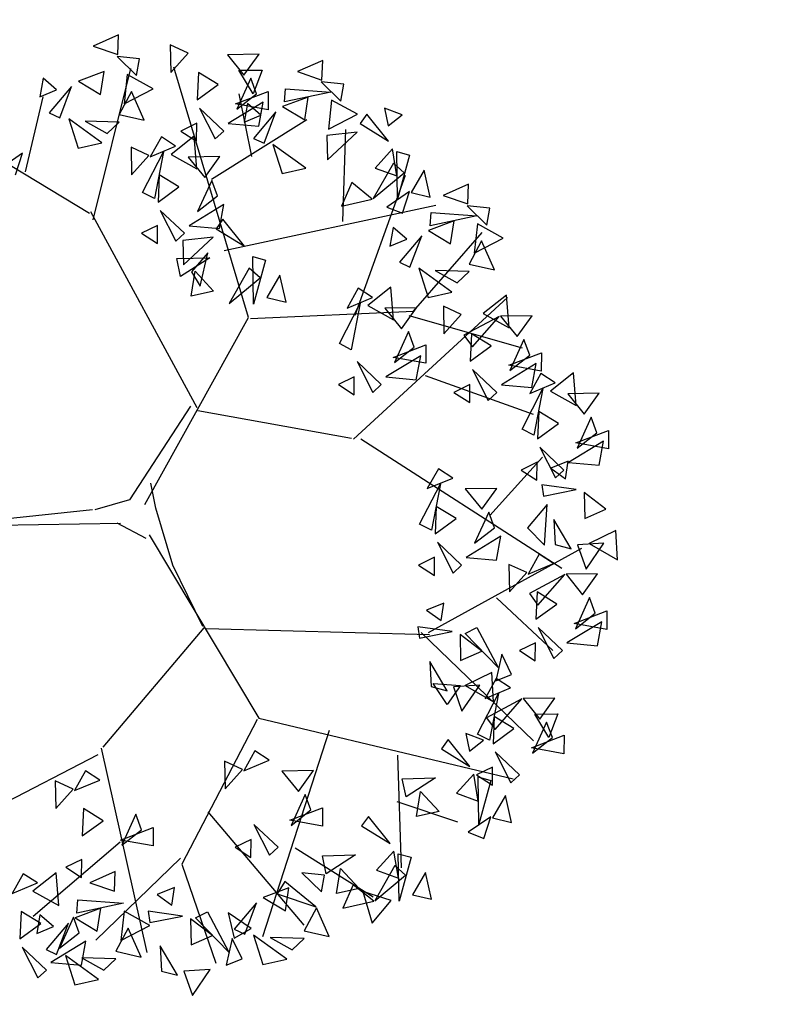
# Model space of a CAD drawing. Units: millimetres. Extents: x 175485 to 176230, y 1668301 to 1669142.
# Drawn here: x 175836 to 175839, y 1668515 to 1668519 of the extents above; entities that cross this region are included whole.
import ezdxf

# ---------------------------------------------------------------- set-up
doc = ezdxf.new("R2010")
doc.units = ezdxf.units.MM
doc.header["$LTSCALE"] = 3
doc.header["$MEASUREMENT"] = 0
for name, color, linetype in [('-ARVORE', 96, 'CONTINUOUS'), ('alinhamento spm', 6, 'CONTINUOUS'), ('proposta eptc', 5, 'CONTINUOUS')]:
    doc.layers.add(name, color=color, linetype=linetype)

msp = doc.modelspace()

# ---------------------------------------------------------------- linework, layer by layer
at = {"layer": '-ARVORE'}
for p, q in [((175836.5863, 1668519.2426, 1.147), (175836.4801, 1668519.1959, 1.147)), ((175836.5833, 1668519.1602, 1.147), (175836.5863, 1668519.2426, 1.147)), ((175836.4801, 1668519.1959, 1.147), (175836.5833, 1668519.1602, 1.147)), ((175836.804, 1668519.2009, 1.147), (175836.8057, 1668519.0848, 1.147)), ((175836.8788, 1668519.166, 1.147), (175836.804, 1668519.2009, 1.147)), ((175836.6751, 1668519.1422, 1.147), (175836.5802, 1668519.1525, 1.147)), ((175836.5802, 1668519.1525, 1.147), (175836.6625, 1668519.0716, 1.147)), ((175836.6625, 1668519.0716, 1.147), (175836.6751, 1668519.1422, 1.147)), ((175836.8057, 1668519.0848, 1.147), (175836.8788, 1668519.166, 1.147)), ((175837.1768, 1668519.161, 1.147), (175837.044, 1668519.1592, 1.147)), ((175837.044, 1668519.1592, 1.147), (175837.1136, 1668519.0732, 1.147)), ((175837.1136, 1668519.0732, 1.147), (175837.1768, 1668519.161, 1.147)), ((175836.4798, 1668518.4656, 1.147), (175836.6384, 1668519.1015, 1.147)), ((175837.1325, 1668518.0553, 1.147), (175836.8185, 1668519.1069, 1.147)), ((175837.4443, 1668519.1355, 1.147), (175837.338, 1668519.0888, 1.147)), ((175837.4412, 1668519.0531, 1.147), (175837.4443, 1668519.1355, 1.147)), ((175836.2699, 1668519.0609, 1.147), (175836.2562, 1668518.983, 1.147)), ((175836.3263, 1668519.012, 1.147), (175836.2699, 1668519.0609, 1.147)), ((175836.5254, 1668519.0886, 1.147), (175836.4177, 1668519.0484, 1.147)), ((175836.511, 1668518.9924, 1.147), (175836.5254, 1668519.0886, 1.147)), ((175836.6234, 1668519.0762, 1.147), (175836.6103, 1668518.953, 1.147)), ((175836.732, 1668519.0165, 1.147), (175836.6234, 1668519.0762, 1.147)), ((175836.9222, 1668519.0848, 1.147), (175836.9172, 1668518.9699, 1.147)), ((175837.0052, 1668519.034, 1.147), (175836.9222, 1668519.0848, 1.147)), ((175837.1426, 1668519.061, 1.147), (175837.0834, 1668518.9306, 1.147)), ((175837.0925, 1668519.0941, 1.147), (175837.1897, 1668519.0949, 1.147)), ((175837.1515, 1668518.9957, 1.147), (175837.0925, 1668519.0941, 1.147)), ((175837.1667, 1668518.9955, 1.147), (175837.1426, 1668519.061, 1.147)), ((175837.1897, 1668519.0949, 1.147), (175837.1515, 1668518.9957, 1.147)), ((175837.338, 1668519.0888, 1.147), (175837.4412, 1668519.0531, 1.147)), ((175836.3895, 1668519.0261, 1.147), (175836.2955, 1668518.9149, 1.147)), ((175836.3401, 1668518.8948, 1.147), (175836.3895, 1668519.0261, 1.147)), ((175836.4177, 1668519.0484, 1.147), (175836.511, 1668518.9924, 1.147)), ((175836.6103, 1668518.953, 1.147), (175836.732, 1668519.0165, 1.147)), ((175836.9172, 1668518.9699, 1.147), (175837.0052, 1668519.034, 1.147)), ((175837.2835, 1668518.9613, 1.147), (175837.2877, 1668519.0167, 1.147)), ((175837.2877, 1668519.0167, 1.147), (175837.4787, 1668519.0027, 1.147)), ((175837.533, 1668519.0351, 1.147), (175837.4381, 1668519.0454, 1.147)), ((175837.4381, 1668519.0454, 1.147), (175837.5204, 1668518.9645, 1.147)), ((175837.5204, 1668518.9645, 1.147), (175837.533, 1668519.0351, 1.147)), ((175836.1958, 1668518.6672, 1.147), (175836.2692, 1668518.9829, 1.147)), ((175836.2562, 1668518.983, 1.147), (175836.3263, 1668519.012, 1.147)), ((175836.6414, 1668519.0054, 1.147), (175836.5893, 1668518.9078, 1.147)), ((175836.6947, 1668518.8838, 1.147), (175836.6414, 1668519.0054, 1.147)), ((175837.0784, 1668518.9527, 1.147), (175837.2156, 1668519.0052, 1.147)), ((175837.0834, 1668518.9306, 1.147), (175837.1667, 1668518.9955, 1.147)), ((175837.1462, 1668518.7318, 1.147), (175837.0926, 1668518.9954, 1.147)), ((175837.2156, 1668519.0052, 1.147), (175837.2154, 1668518.9277, 1.147)), ((175837.3834, 1668518.9814, 1.147), (175837.2757, 1668518.9413, 1.147)), ((175837.4787, 1668519.0027, 1.147), (175837.2835, 1668518.9613, 1.147)), ((175837.369, 1668518.8853, 1.147), (175837.3834, 1668518.9814, 1.147)), ((175836.9268, 1668518.9353, 1.147), (175836.9926, 1668518.8054, 1.147)), ((175837.0285, 1668518.8386, 1.147), (175836.9268, 1668518.9353, 1.147)), ((175837.1942, 1668518.9597, 1.147), (175837.0475, 1668518.8707, 1.147)), ((175837.2154, 1668518.9277, 1.147), (175837.0784, 1668518.9527, 1.147)), ((175837.1279, 1668518.9538, 1.147), (175837.1142, 1668518.8759, 1.147)), ((175837.1843, 1668518.9048, 1.147), (175837.1279, 1668518.9538, 1.147)), ((175837.1758, 1668518.859, 1.147), (175837.1942, 1668518.9597, 1.147)), ((175837.2757, 1668518.9413, 1.147), (175837.369, 1668518.8853, 1.147)), ((175837.4814, 1668518.9691, 1.147), (175837.4682, 1668518.8459, 1.147)), ((175837.59, 1668518.9094, 1.147), (175837.4814, 1668518.9691, 1.147)), ((175837.7781, 1668518.9067, 1.147), (175837.7043, 1668518.9351, 1.147)), ((175837.7043, 1668518.9351, 1.147), (175837.7192, 1668518.8607, 1.147)), ((175836.2955, 1668518.9149, 1.147), (175836.3401, 1668518.8948, 1.147)), ((175836.5893, 1668518.9078, 1.147), (175836.6947, 1668518.8838, 1.147)), ((175837.1142, 1668518.8759, 1.147), (175837.1843, 1668518.9048, 1.147)), ((175837.2475, 1668518.919, 1.147), (175837.1535, 1668518.8078, 1.147)), ((175837.1981, 1668518.7877, 1.147), (175837.2475, 1668518.919, 1.147)), ((175837.4682, 1668518.8459, 1.147), (175837.59, 1668518.9094, 1.147)), ((175837.6299, 1668518.9096, 1.147), (175837.6016, 1668518.8697, 1.147)), ((175837.7209, 1668518.796, 1.147), (175837.6299, 1668518.9096, 1.147)), ((175837.7192, 1668518.8607, 1.147), (175837.7781, 1668518.9067, 1.147)), ((175836.4651, 1668518.4922, 1.147), (175835.8352, 1668518.8723, 1.147)), ((175836.5162, 1668518.7894, 1.147), (175836.3771, 1668518.8898, 1.147)), ((175836.3771, 1668518.8898, 1.147), (175836.4163, 1668518.7671, 1.147)), ((175836.5894, 1668518.8763, 1.147), (175836.4462, 1668518.88, 1.147)), ((175836.4462, 1668518.88, 1.147), (175836.5385, 1668518.8286, 1.147)), ((175836.5385, 1668518.8286, 1.147), (175836.5894, 1668518.8763, 1.147)), ((175836.9152, 1668518.8715, 1.147), (175836.8482, 1668518.8386, 1.147)), ((175836.9146, 1668518.7957, 1.147), (175836.9152, 1668518.8715, 1.147)), ((175836.9764, 1668518.6369, 1.147), (175837.3779, 1668518.8871, 1.147)), ((175837.0475, 1668518.8707, 1.147), (175837.1758, 1668518.859, 1.147)), ((175837.6016, 1668518.8697, 1.147), (175837.7209, 1668518.796, 1.147)), ((175836.7663, 1668518.8139, 1.147), (175836.7198, 1668518.7305, 1.147)), ((175836.8264, 1668518.7747, 1.147), (175836.7663, 1668518.8139, 1.147)), ((175836.9042, 1668518.8174, 1.147), (175836.807, 1668518.7406, 1.147)), ((175836.8482, 1668518.8386, 1.147), (175836.9146, 1668518.7957, 1.147)), ((175836.9153, 1668518.6805, 1.147), (175836.9042, 1668518.8174, 1.147)), ((175836.9926, 1668518.8054, 1.147), (175837.0285, 1668518.8386, 1.147)), ((175837.1535, 1668518.8078, 1.147), (175837.1981, 1668518.7877, 1.147)), ((175837.5895, 1668518.8344, 1.147), (175837.4616, 1668518.8195, 1.147)), ((175837.4616, 1668518.8195, 1.147), (175837.4643, 1668518.7172, 1.147)), ((175837.4643, 1668518.7172, 1.147), (175837.5895, 1668518.8344, 1.147)), ((175837.5288, 1668518.4589, 1.147), (175837.5419, 1668518.8454, 1.147)), ((175836.4163, 1668518.7671, 1.147), (175836.5162, 1668518.7894, 1.147)), ((175836.6392, 1668518.7712, 1.147), (175836.6409, 1668518.6551, 1.147)), ((175836.714, 1668518.7363, 1.147), (175836.6392, 1668518.7712, 1.147)), ((175836.7198, 1668518.7305, 1.147), (175836.8264, 1668518.7747, 1.147)), ((175837.3741, 1668518.6823, 1.147), (175837.2351, 1668518.7827, 1.147)), ((175837.2351, 1668518.7827, 1.147), (175837.2742, 1668518.66, 1.147)), ((175836.1825, 1668518.7458, 1.147), (175836.0873, 1668518.6806, 1.147)), ((175836.1542, 1668518.6546, 1.147), (175836.1825, 1668518.7458, 1.147)), ((175836.6409, 1668518.6551, 1.147), (175836.714, 1668518.7363, 1.147)), ((175836.6877, 1668518.5808, 1.147), (175836.7749, 1668518.7512, 1.147)), ((175836.7749, 1668518.7512, 1.147), (175836.7371, 1668518.5553, 1.147)), ((175836.807, 1668518.7406, 1.147), (175836.9153, 1668518.6805, 1.147)), ((175837.012, 1668518.7313, 1.147), (175836.8792, 1668518.7295, 1.147)), ((175836.8792, 1668518.7295, 1.147), (175836.9488, 1668518.6436, 1.147)), ((175836.9488, 1668518.6436, 1.147), (175837.012, 1668518.7313, 1.147)), ((175837.7374, 1668518.764, 1.147), (175837.6645, 1668518.6832, 1.147)), ((175837.7561, 1668518.6506, 1.147), (175837.7374, 1668518.764, 1.147)), ((175837.7555, 1668518.7525, 1.147), (175837.8091, 1668518.7377, 1.147)), ((175837.7587, 1668518.553, 1.147), (175837.7555, 1668518.7525, 1.147)), ((175837.8091, 1668518.7377, 1.147), (175837.7587, 1668518.553, 1.147)), ((175837.7411, 1668518.7035, 1.147), (175837.6569, 1668518.555, 1.147)), ((175837.7865, 1668518.6629, 1.147), (175837.7411, 1668518.7035, 1.147)), ((175836.7574, 1668518.6551, 1.147), (175836.7524, 1668518.5403, 1.147)), ((175836.8404, 1668518.6044, 1.147), (175836.7574, 1668518.6551, 1.147)), ((175837.2742, 1668518.66, 1.147), (175837.3741, 1668518.6823, 1.147)), ((175837.5806, 1668518.0651, 1.147), (175837.7917, 1668518.6531, 1.147)), ((175837.6569, 1668518.555, 1.147), (175837.7865, 1668518.6629, 1.147)), ((175837.6645, 1668518.6832, 1.147), (175837.7561, 1668518.6506, 1.147)), ((175837.8701, 1668518.6745, 1.147), (175837.8153, 1668518.5801, 1.147)), ((175837.8956, 1668518.5613, 1.147), (175837.8701, 1668518.6745, 1.147)), ((175836.7524, 1668518.5403, 1.147), (175836.8404, 1668518.6044, 1.147)), ((175836.9778, 1668518.6314, 1.147), (175836.9186, 1668518.5009, 1.147)), ((175837.0019, 1668518.5659, 1.147), (175836.9778, 1668518.6314, 1.147)), ((175837.5664, 1668518.6227, 1.147), (175837.5226, 1668518.5238, 1.147)), ((175837.6522, 1668518.5528, 1.147), (175837.5664, 1668518.6227, 1.147)), ((175838.0571, 1668518.615, 1.147), (175837.9509, 1668518.5682, 1.147)), ((175838.0541, 1668518.5325, 1.147), (175838.0571, 1668518.615, 1.147)), ((175836.7371, 1668518.5553, 1.147), (175836.6877, 1668518.5808, 1.147)), ((175836.9186, 1668518.5009, 1.147), (175837.0019, 1668518.5659, 1.147)), ((175837.8083, 1668518.5846, 1.147), (175837.7131, 1668518.5194, 1.147)), ((175837.78, 1668518.4934, 1.147), (175837.8083, 1668518.5846, 1.147)), ((175837.8153, 1668518.5801, 1.147), (175837.8956, 1668518.5613, 1.147)), ((175837.9509, 1668518.5682, 1.147), (175838.0541, 1668518.5325, 1.147)), ((175837.0293, 1668518.5301, 1.147), (175836.8827, 1668518.4411, 1.147)), ((175837.0109, 1668518.4294, 1.147), (175837.0293, 1668518.5301, 1.147)), ((175837.0296, 1668518.3364, 1.147), (175837.9202, 1668518.5274, 1.147)), ((175837.5226, 1668518.5238, 1.147), (175837.6522, 1668518.5528, 1.147)), ((175837.7131, 1668518.5194, 1.147), (175837.78, 1668518.4934, 1.147)), ((175838.1459, 1668518.5145, 1.147), (175838.051, 1668518.5248, 1.147)), ((175838.051, 1668518.5248, 1.147), (175838.1333, 1668518.4439, 1.147)), ((175836.9168, 1668517.6756, 1.147), (175836.4694, 1668518.5, 1.147)), ((175836.762, 1668518.5056, 1.147), (175836.8278, 1668518.3757, 1.147)), ((175836.8637, 1668518.409, 1.147), (175836.762, 1668518.5056, 1.147)), ((175837.8964, 1668518.4407, 1.147), (175837.9006, 1668518.4962, 1.147)), ((175838.0916, 1668518.4821, 1.147), (175837.8964, 1668518.4407, 1.147)), ((175837.9006, 1668518.4962, 1.147), (175838.0916, 1668518.4821, 1.147)), ((175838.1333, 1668518.4439, 1.147), (175838.1459, 1668518.5145, 1.147)), ((175836.7504, 1668518.4419, 1.147), (175836.6834, 1668518.409, 1.147)), ((175836.7497, 1668518.3661, 1.147), (175836.7504, 1668518.4419, 1.147)), ((175836.8827, 1668518.4411, 1.147), (175837.0109, 1668518.4294, 1.147)), ((175837.0245, 1668518.4684, 1.147), (175836.9962, 1668518.4285, 1.147)), ((175837.1155, 1668518.3548, 1.147), (175837.0245, 1668518.4684, 1.147)), ((175837.9962, 1668518.4609, 1.147), (175837.8885, 1668518.4208, 1.147)), ((175837.9818, 1668518.3647, 1.147), (175837.9962, 1668518.4609, 1.147)), ((175838.0943, 1668518.4485, 1.147), (175838.0811, 1668518.3253, 1.147)), ((175838.2028, 1668518.3888, 1.147), (175838.0943, 1668518.4485, 1.147)), ((175836.6834, 1668518.409, 1.147), (175836.7497, 1668518.3661, 1.147)), ((175836.8278, 1668518.3757, 1.147), (175836.8637, 1668518.409, 1.147)), ((175836.9962, 1668518.4285, 1.147), (175837.1155, 1668518.3548, 1.147)), ((175837.7407, 1668518.4332, 1.147), (175837.727, 1668518.3554, 1.147)), ((175837.7971, 1668518.3843, 1.147), (175837.7407, 1668518.4332, 1.147)), ((175837.8603, 1668518.3984, 1.147), (175837.7663, 1668518.2872, 1.147)), ((175837.811, 1668518.2671, 1.147), (175837.8603, 1668518.3984, 1.147)), ((175837.8257, 1668518.0819, 1.147), (175838.1137, 1668518.413, 1.147)), ((175837.8885, 1668518.4208, 1.147), (175837.9818, 1668518.3647, 1.147)), ((175836.9841, 1668518.3932, 1.147), (175836.8562, 1668518.3783, 1.147)), ((175836.8562, 1668518.3783, 1.147), (175836.8589, 1668518.276, 1.147)), ((175836.8589, 1668518.276, 1.147), (175836.9841, 1668518.3932, 1.147)), ((175837.727, 1668518.3554, 1.147), (175837.7971, 1668518.3843, 1.147)), ((175838.1122, 1668518.3777, 1.147), (175838.0601, 1668518.2801, 1.147)), ((175838.0811, 1668518.3253, 1.147), (175838.2028, 1668518.3888, 1.147)), ((175838.1656, 1668518.2561, 1.147), (175838.1122, 1668518.3777, 1.147)), ((175836.9613, 1668518.3273, 1.147), (175836.8931, 1668518.2466, 1.147)), ((175836.9301, 1668518.1875, 1.147), (175836.9613, 1668518.3273, 1.147)), ((175836.8316, 1668518.303, 1.147), (175836.9707, 1668518.3066, 1.147)), ((175836.8472, 1668518.2271, 1.147), (175836.8316, 1668518.303, 1.147)), ((175836.9707, 1668518.3066, 1.147), (175836.8472, 1668518.2271, 1.147)), ((175837.1501, 1668518.3113, 1.147), (175837.2037, 1668518.2965, 1.147)), ((175837.1532, 1668518.1118, 1.147), (175837.1501, 1668518.3113, 1.147)), ((175837.2037, 1668518.2965, 1.147), (175837.1532, 1668518.1118, 1.147)), ((175837.7663, 1668518.2872, 1.147), (175837.811, 1668518.2671, 1.147)), ((175838.0601, 1668518.2801, 1.147), (175838.1656, 1668518.2561, 1.147)), ((175836.891, 1668518.1446, 1.147), (175836.908, 1668518.2496, 1.147)), ((175836.8931, 1668518.2466, 1.147), (175836.9301, 1668518.1875, 1.147)), ((175836.908, 1668518.2496, 1.147), (175836.986, 1668518.1654, 1.147)), ((175837.1356, 1668518.2623, 1.147), (175837.0515, 1668518.1138, 1.147)), ((175837.1811, 1668518.2217, 1.147), (175837.1356, 1668518.2623, 1.147)), ((175837.2647, 1668518.2333, 1.147), (175837.2099, 1668518.1389, 1.147)), ((175837.2902, 1668518.1201, 1.147), (175837.2647, 1668518.2333, 1.147)), ((175837.987, 1668518.1617, 1.147), (175837.8479, 1668518.2621, 1.147)), ((175837.8479, 1668518.2621, 1.147), (175837.8871, 1668518.1394, 1.147)), ((175838.0602, 1668518.2487, 1.147), (175837.917, 1668518.2524, 1.147)), ((175837.917, 1668518.2524, 1.147), (175838.0093, 1668518.2009, 1.147)), ((175838.0093, 1668518.2009, 1.147), (175838.0602, 1668518.2487, 1.147)), ((175837.0515, 1668518.1138, 1.147), (175837.1811, 1668518.2217, 1.147)), ((175836.986, 1668518.1654, 1.147), (175836.891, 1668518.1446, 1.147)), ((175837.593, 1668518.1787, 1.147), (175837.5466, 1668518.0953, 1.147)), ((175837.6531, 1668518.1396, 1.147), (175837.593, 1668518.1787, 1.147)), ((175837.731, 1668518.1822, 1.147), (175837.6337, 1668518.1054, 1.147)), ((175837.742, 1668518.0453, 1.147), (175837.731, 1668518.1822, 1.147)), ((175837.8871, 1668518.1394, 1.147), (175837.987, 1668518.1617, 1.147)), ((175838.2164, 1668518.1489, 1.147), (175838.1192, 1668518.0722, 1.147)), ((175838.2275, 1668518.0121, 1.147), (175838.2164, 1668518.1489, 1.147)), ((175837.2099, 1668518.1389, 1.147), (175837.2902, 1668518.1201, 1.147)), ((175837.5144, 1668517.9456, 1.147), (175837.6017, 1668518.1161, 1.147)), ((175837.5466, 1668518.0953, 1.147), (175837.6531, 1668518.1396, 1.147)), ((175837.6017, 1668518.1161, 1.147), (175837.5638, 1668517.9201, 1.147)), ((175837.5731, 1668517.5444, 1.147), (175838.2206, 1668518.1392, 1.147)), ((175837.6337, 1668518.1054, 1.147), (175837.742, 1668518.0453, 1.147)), ((175837.1403, 1668518.0511, 1.147), (175837.8257, 1668518.0819, 1.147)), ((175837.8387, 1668518.0962, 1.147), (175837.7059, 1668518.0944, 1.147)), ((175837.7059, 1668518.0944, 1.147), (175837.7755, 1668518.0084, 1.147)), ((175837.7755, 1668518.0084, 1.147), (175837.8387, 1668518.0962, 1.147)), ((175837.8066, 1668518.0643, 1.147), (175838.2828, 1668517.9276, 1.147)), ((175837.9514, 1668518.1028, 1.147), (175837.9531, 1668517.9867, 1.147)), ((175838.0261, 1668518.0679, 1.147), (175837.9514, 1668518.1028, 1.147)), ((175837.9531, 1668517.9867, 1.147), (175838.0261, 1668518.0679, 1.147)), ((175838.1192, 1668518.0722, 1.147), (175838.2275, 1668518.0121, 1.147)), ((175836.6968, 1668517.2702, 1.147), (175837.1325, 1668518.0553, 1.147)), ((175838.1863, 1668518.0599, 1.147), (175838.0373, 1668517.9809, 1.147)), ((175838.0734, 1668517.9318, 1.147), (175838.1863, 1668518.0599, 1.147)), ((175838.3241, 1668518.0629, 1.147), (175838.1914, 1668518.0611, 1.147)), ((175838.1914, 1668518.0611, 1.147), (175838.261, 1668517.9751, 1.147)), ((175838.261, 1668517.9751, 1.147), (175838.3241, 1668518.0629, 1.147)), ((175837.8045, 1668517.9962, 1.147), (175837.7453, 1668517.8658, 1.147)), ((175837.8286, 1668517.9308, 1.147), (175837.8045, 1668517.9962, 1.147)), ((175838.0373, 1668517.9809, 1.147), (175838.0734, 1668517.9318, 1.147)), ((175838.0696, 1668517.9867, 1.147), (175838.0646, 1668517.8719, 1.147)), ((175838.1526, 1668517.936, 1.147), (175838.0696, 1668517.9867, 1.147)), ((175837.5638, 1668517.9201, 1.147), (175837.5144, 1668517.9456, 1.147)), ((175837.7404, 1668517.8879, 1.147), (175837.8776, 1668517.9404, 1.147)), ((175837.8776, 1668517.9404, 1.147), (175837.8773, 1668517.8629, 1.147)), ((175838.29, 1668517.963, 1.147), (175838.2308, 1668517.8325, 1.147)), ((175838.3141, 1668517.8975, 1.147), (175838.29, 1668517.963, 1.147)), ((175837.7453, 1668517.8658, 1.147), (175837.8286, 1668517.9308, 1.147)), ((175838.0646, 1668517.8719, 1.147), (175838.1526, 1668517.936, 1.147)), ((175838.2258, 1668517.8547, 1.147), (175838.363, 1668517.9071, 1.147)), ((175838.363, 1668517.9071, 1.147), (175838.3627, 1668517.8297, 1.147)), ((175837.5888, 1668517.8705, 1.147), (175837.6545, 1668517.7406, 1.147)), ((175837.6904, 1668517.7739, 1.147), (175837.5888, 1668517.8705, 1.147)), ((175837.8561, 1668517.895, 1.147), (175837.7095, 1668517.806, 1.147)), ((175837.8773, 1668517.8629, 1.147), (175837.7404, 1668517.8879, 1.147)), ((175837.8377, 1668517.7942, 1.147), (175837.8561, 1668517.895, 1.147)), ((175838.3415, 1668517.8617, 1.147), (175838.1949, 1668517.7727, 1.147)), ((175838.2308, 1668517.8325, 1.147), (175838.3141, 1668517.8975, 1.147)), ((175838.3231, 1668517.761, 1.147), (175838.3415, 1668517.8617, 1.147)), ((175838.0742, 1668517.8372, 1.147), (175838.14, 1668517.7073, 1.147)), ((175838.1759, 1668517.7406, 1.147), (175838.0742, 1668517.8372, 1.147)), ((175838.3627, 1668517.8297, 1.147), (175838.2258, 1668517.8547, 1.147)), ((175838.3607, 1668517.8195, 1.147), (175838.3142, 1668517.7361, 1.147)), ((175838.4208, 1668517.7804, 1.147), (175838.3607, 1668517.8195, 1.147)), ((175838.4986, 1668517.823, 1.147), (175838.4014, 1668517.7462, 1.147)), ((175838.5097, 1668517.6861, 1.147), (175838.4986, 1668517.823, 1.147)), ((175837.5771, 1668517.8068, 1.147), (175837.5101, 1668517.7739, 1.147)), ((175837.5101, 1668517.7739, 1.147), (175837.5765, 1668517.7309, 1.147)), ((175837.5765, 1668517.7309, 1.147), (175837.5771, 1668517.8068, 1.147)), ((175837.6545, 1668517.7406, 1.147), (175837.6904, 1668517.7739, 1.147)), ((175837.7095, 1668517.806, 1.147), (175837.8377, 1668517.7942, 1.147)), ((175837.8754, 1668517.8111, 1.147), (175838.3286, 1668517.6496, 1.147)), ((175838.3142, 1668517.7361, 1.147), (175838.4208, 1668517.7804, 1.147)), ((175838.0626, 1668517.7735, 1.147), (175837.9955, 1668517.7406, 1.147)), ((175837.9955, 1668517.7406, 1.147), (175838.0619, 1668517.6977, 1.147)), ((175838.0619, 1668517.6977, 1.147), (175838.0626, 1668517.7735, 1.147)), ((175838.14, 1668517.7073, 1.147), (175838.1759, 1668517.7406, 1.147)), ((175838.1949, 1668517.7727, 1.147), (175838.3231, 1668517.761, 1.147)), ((175838.2821, 1668517.5864, 1.147), (175838.3693, 1668517.7568, 1.147)), ((175838.3693, 1668517.7568, 1.147), (175838.3315, 1668517.5609, 1.147)), ((175838.4014, 1668517.7462, 1.147), (175838.5097, 1668517.6861, 1.147)), ((175838.6064, 1668517.7369, 1.147), (175838.4736, 1668517.7351, 1.147)), ((175838.4736, 1668517.7351, 1.147), (175838.5432, 1668517.6492, 1.147)), ((175838.5432, 1668517.6492, 1.147), (175838.6064, 1668517.7369, 1.147)), ((175836.8887, 1668517.6825, 1.147), (175836.6326, 1668517.29, 1.147)), ((175836.9203, 1668517.6644, 1.147), (175837.5658, 1668517.5484, 1.147)), ((175838.3518, 1668517.6607, 1.147), (175838.3468, 1668517.5459, 1.147)), ((175838.4348, 1668517.61, 1.147), (175838.3518, 1668517.6607, 1.147)), ((175838.3468, 1668517.5459, 1.147), (175838.4348, 1668517.61, 1.147)), ((175838.5722, 1668517.637, 1.147), (175838.513, 1668517.5065, 1.147)), ((175838.5963, 1668517.5715, 1.147), (175838.5722, 1668517.637, 1.147)), ((175838.3315, 1668517.5609, 1.147), (175838.2821, 1668517.5864, 1.147)), ((175838.508, 1668517.5287, 1.147), (175838.6452, 1668517.5812, 1.147)), ((175838.513, 1668517.5065, 1.147), (175838.5963, 1668517.5715, 1.147)), ((175838.6452, 1668517.5812, 1.147), (175838.6449, 1668517.5037, 1.147)), ((175837.6039, 1668517.5463, 1.147), (175838.4497, 1668517.0024, 1.147)), ((175838.6237, 1668517.5357, 1.147), (175838.4771, 1668517.4467, 1.147)), ((175838.6449, 1668517.5037, 1.147), (175838.508, 1668517.5287, 1.147)), ((175838.6053, 1668517.435, 1.147), (175838.6237, 1668517.5357, 1.147)), ((175838.3564, 1668517.5112, 1.147), (175838.4222, 1668517.3814, 1.147)), ((175838.4581, 1668517.4146, 1.147), (175838.3564, 1668517.5112, 1.147)), ((175838.1467, 1668517.2236, 1.147), (175838.3684, 1668517.4689, 1.147)), ((175838.3448, 1668517.4475, 1.147), (175838.2778, 1668517.4146, 1.147)), ((175838.3441, 1668517.3717, 1.147), (175838.3448, 1668517.4475, 1.147)), ((175838.4754, 1668517.4521, 1.147), (175838.4022, 1668517.4224, 1.147)), ((175838.4639, 1668517.3783, 1.147), (175838.4754, 1668517.4521, 1.147)), ((175838.4771, 1668517.4467, 1.147), (175838.6053, 1668517.435, 1.147)), ((175837.9302, 1668517.42, 1.147), (175837.8838, 1668517.3366, 1.147)), ((175837.9904, 1668517.3809, 1.147), (175837.9302, 1668517.42, 1.147)), ((175838.2778, 1668517.4146, 1.147), (175838.3441, 1668517.3717, 1.147)), ((175838.4022, 1668517.4224, 1.147), (175838.4639, 1668517.3783, 1.147)), ((175838.4222, 1668517.3814, 1.147), (175838.4581, 1668517.4146, 1.147)), ((175837.8838, 1668517.3366, 1.147), (175837.9904, 1668517.3809, 1.147)), ((175836.7438, 1668517.2542, 1.147), (175836.7225, 1668517.36, 1.147)), ((175837.8516, 1668517.1869, 1.147), (175837.9389, 1668517.3573, 1.147)), ((175837.9389, 1668517.3573, 1.147), (175837.9011, 1668517.1614, 1.147)), ((175838.1759, 1668517.3374, 1.147), (175838.0431, 1668517.3357, 1.147)), ((175838.0431, 1668517.3357, 1.147), (175838.1128, 1668517.2497, 1.147)), ((175838.1128, 1668517.2497, 1.147), (175838.1759, 1668517.3374, 1.147)), ((175838.5094, 1668517.3322, 1.147), (175838.3653, 1668517.3529, 1.147)), ((175838.3653, 1668517.3529, 1.147), (175838.3719, 1668517.3044, 1.147)), ((175838.3719, 1668517.3044, 1.147), (175838.5094, 1668517.3322, 1.147)), ((175838.6345, 1668517.2502, 1.147), (175838.5433, 1668517.3202, 1.147)), ((175838.5433, 1668517.3202, 1.147), (175838.5453, 1668517.2114, 1.147)), ((175836.6326, 1668517.29, 1.147), (175836.4865, 1668517.2474, 1.147)), ((175836.477, 1668517.2472, 1.147), (175836.1199, 1668517.209, 1.147)), ((175836.8144, 1668517.0149, 1.147), (175836.7438, 1668517.2542, 1.147)), ((175837.9214, 1668517.2612, 1.147), (175837.9164, 1668517.1464, 1.147)), ((175838.0044, 1668517.2105, 1.147), (175837.9214, 1668517.2612, 1.147)), ((175838.1417, 1668517.2375, 1.147), (175838.0826, 1668517.107, 1.147)), ((175838.1659, 1668517.172, 1.147), (175838.1417, 1668517.2375, 1.147)), ((175838.3873, 1668517.2704, 1.147), (175838.3041, 1668517.1721, 1.147)), ((175838.3761, 1668517.0993, 1.147), (175838.3873, 1668517.2704, 1.147)), ((175838.5453, 1668517.2114, 1.147), (175838.6345, 1668517.2502, 1.147)), ((175837.9164, 1668517.1464, 1.147), (175838.0044, 1668517.2105, 1.147)), ((175838.4886, 1668517.0834, 1.147), (175838.4157, 1668517.2067, 1.147)), ((175838.4157, 1668517.2067, 1.147), (175838.4211, 1668517.1012, 1.147)), ((175836.5945, 1668517.1906, 1.147), (175835.6968, 1668517.1755, 1.147)), ((175836.5797, 1668517.1922, 1.147), (175836.7012, 1668517.1278, 1.147)), ((175837.9011, 1668517.1614, 1.147), (175837.8516, 1668517.1869, 1.147)), ((175838.0826, 1668517.107, 1.147), (175838.1659, 1668517.172, 1.147)), ((175838.3041, 1668517.1721, 1.147), (175838.3761, 1668517.0993, 1.147)), ((175838.676, 1668517.1606, 1.147), (175838.5646, 1668517.1064, 1.147)), ((175838.6831, 1668517.0369, 1.147), (175838.676, 1668517.1606, 1.147)), ((175836.7146, 1668517.1419, 1.147), (175837.1766, 1668516.372, 1.147)), ((175838.1933, 1668517.1362, 1.147), (175838.0467, 1668517.0472, 1.147)), ((175838.1749, 1668517.0355, 1.147), (175838.1933, 1668517.1362, 1.147)), ((175837.8887, 1668516.7315, 1.147), (175838.5328, 1668517.087, 1.147)), ((175837.926, 1668517.1117, 1.147), (175837.9918, 1668516.9819, 1.147)), ((175838.0276, 1668517.0151, 1.147), (175837.926, 1668517.1117, 1.147)), ((175838.4211, 1668517.1012, 1.147), (175838.4886, 1668517.0834, 1.147)), ((175838.6256, 1668517.1078, 1.147), (175838.5152, 1668517.1001, 1.147)), ((175838.5152, 1668517.1001, 1.147), (175838.5508, 1668516.998, 1.147)), ((175838.5508, 1668516.998, 1.147), (175838.6256, 1668517.1078, 1.147)), ((175838.5646, 1668517.1064, 1.147), (175838.6831, 1668517.0369, 1.147)), ((175837.9144, 1668517.048, 1.147), (175837.8473, 1668517.0151, 1.147)), ((175837.9137, 1668516.9722, 1.147), (175837.9144, 1668517.048, 1.147)), ((175838.0467, 1668517.0472, 1.147), (175838.1749, 1668517.0355, 1.147)), ((175838.3539, 1668517.0611, 1.147), (175838.3075, 1668516.9777, 1.147)), ((175838.414, 1668517.022, 1.147), (175838.3539, 1668517.0611, 1.147)), ((175836.9403, 1668516.7577, 1.147), (175836.8144, 1668517.0149, 1.147)), ((175837.8473, 1668517.0151, 1.147), (175837.9137, 1668516.9722, 1.147)), ((175837.9918, 1668516.9819, 1.147), (175838.0276, 1668517.0151, 1.147)), ((175838.2268, 1668517.0185, 1.147), (175838.2285, 1668516.9024, 1.147)), ((175838.3016, 1668516.9836, 1.147), (175838.2268, 1668517.0185, 1.147)), ((175838.3075, 1668516.9777, 1.147), (175838.414, 1668517.022, 1.147)), ((175838.2285, 1668516.9024, 1.147), (175838.3016, 1668516.9836, 1.147)), ((175838.4617, 1668516.9756, 1.147), (175838.3128, 1668516.8966, 1.147)), ((175838.3489, 1668516.8475, 1.147), (175838.4617, 1668516.9756, 1.147)), ((175838.5996, 1668516.9786, 1.147), (175838.4668, 1668516.9768, 1.147)), ((175838.4668, 1668516.9768, 1.147), (175838.5364, 1668516.8908, 1.147)), ((175838.5364, 1668516.8908, 1.147), (175838.5996, 1668516.9786, 1.147)), ((175838.1749, 1668516.8773, 1.147), (175838.4116, 1668516.6559, 1.147)), ((175838.3128, 1668516.8966, 1.147), (175838.3489, 1668516.8475, 1.147)), ((175838.345, 1668516.9024, 1.147), (175838.34, 1668516.7876, 1.147)), ((175838.428, 1668516.8517, 1.147), (175838.345, 1668516.9024, 1.147)), ((175838.5654, 1668516.8786, 1.147), (175838.5062, 1668516.7482, 1.147)), ((175838.5895, 1668516.8132, 1.147), (175838.5654, 1668516.8786, 1.147)), ((175837.9539, 1668516.8558, 1.147), (175837.8807, 1668516.8261, 1.147)), ((175837.8807, 1668516.8261, 1.147), (175837.9424, 1668516.7821, 1.147)), ((175837.9424, 1668516.7821, 1.147), (175837.9539, 1668516.8558, 1.147)), ((175838.34, 1668516.7876, 1.147), (175838.428, 1668516.8517, 1.147)), ((175838.5013, 1668516.7704, 1.147), (175838.6384, 1668516.8228, 1.147)), ((175838.6384, 1668516.8228, 1.147), (175838.6382, 1668516.7454, 1.147)), ((175838.5062, 1668516.7482, 1.147), (175838.5895, 1668516.8132, 1.147)), ((175836.9442, 1668516.7512, 1.147), (175836.521, 1668516.2502, 1.147)), ((175836.9556, 1668516.7486, 1.147), (175837.8933, 1668516.7239, 1.147)), ((175837.9879, 1668516.736, 1.147), (175837.8438, 1668516.7566, 1.147)), ((175837.8438, 1668516.7566, 1.147), (175837.8504, 1668516.7082, 1.147)), ((175838.0429, 1668516.7279, 1.147), (175838.0921, 1668516.7538, 1.147)), ((175838.0921, 1668516.7538, 1.147), (175838.1816, 1668516.5845, 1.147)), ((175838.3497, 1668516.7529, 1.147), (175838.4154, 1668516.623, 1.147)), ((175838.4513, 1668516.6563, 1.147), (175838.3497, 1668516.7529, 1.147)), ((175838.617, 1668516.7774, 1.147), (175838.4703, 1668516.6884, 1.147)), ((175838.6382, 1668516.7454, 1.147), (175838.5013, 1668516.7704, 1.147)), ((175838.5986, 1668516.6767, 1.147), (175838.617, 1668516.7774, 1.147)), ((175837.8504, 1668516.7082, 1.147), (175837.9879, 1668516.736, 1.147)), ((175837.8583, 1668516.7321, 1.147), (175838.3297, 1668516.2768, 1.147)), ((175838.113, 1668516.654, 1.147), (175838.0218, 1668516.724, 1.147)), ((175838.0218, 1668516.724, 1.147), (175838.0238, 1668516.6151, 1.147)), ((175838.1816, 1668516.5845, 1.147), (175838.0429, 1668516.7279, 1.147)), ((175838.338, 1668516.6892, 1.147), (175838.271, 1668516.6563, 1.147)), ((175838.3374, 1668516.6134, 1.147), (175838.338, 1668516.6892, 1.147)), ((175838.4703, 1668516.6884, 1.147), (175838.5986, 1668516.6767, 1.147)), ((175838.0238, 1668516.6151, 1.147), (175838.113, 1668516.654, 1.147)), ((175838.1963, 1668516.6415, 1.147), (175838.1714, 1668516.5288, 1.147)), ((175838.2379, 1668516.5556, 1.147), (175838.1963, 1668516.6415, 1.147)), ((175838.271, 1668516.6563, 1.147), (175838.3374, 1668516.6134, 1.147)), ((175838.4154, 1668516.623, 1.147), (175838.4513, 1668516.6563, 1.147)), ((175837.9671, 1668516.4871, 1.147), (175837.8942, 1668516.6104, 1.147)), ((175837.8942, 1668516.6104, 1.147), (175837.8996, 1668516.5049, 1.147)), ((175838.1545, 1668516.5643, 1.147), (175838.0431, 1668516.5101, 1.147)), ((175838.1738, 1668516.5386, 1.147), (175838.1273, 1668516.4552, 1.147)), ((175838.1616, 1668516.4406, 1.147), (175838.1545, 1668516.5643, 1.147)), ((175838.1714, 1668516.5288, 1.147), (175838.2379, 1668516.5556, 1.147)), ((175838.2339, 1668516.4995, 1.147), (175838.1738, 1668516.5386, 1.147)), ((175837.8996, 1668516.5049, 1.147), (175837.9671, 1668516.4871, 1.147)), ((175837.9085, 1668516.5173, 1.147), (175838.0229, 1668516.5092, 1.147)), ((175837.9678, 1668516.4291, 1.147), (175837.9085, 1668516.5173, 1.147)), ((175838.0229, 1668516.5092, 1.147), (175837.9678, 1668516.4291, 1.147)), ((175838.1041, 1668516.5115, 1.147), (175837.9937, 1668516.5039, 1.147)), ((175837.9937, 1668516.5039, 1.147), (175838.0293, 1668516.4018, 1.147)), ((175838.0293, 1668516.4018, 1.147), (175838.1041, 1668516.5115, 1.147)), ((175838.0431, 1668516.5101, 1.147), (175838.1616, 1668516.4406, 1.147)), ((175838.1273, 1668516.4552, 1.147), (175838.2339, 1668516.4995, 1.147)), ((175838.0952, 1668516.3055, 1.147), (175838.1824, 1668516.476, 1.147)), ((175838.2816, 1668516.4531, 1.147), (175838.1326, 1668516.3741, 1.147)), ((175838.1824, 1668516.476, 1.147), (175838.1446, 1668516.28, 1.147)), ((175838.1688, 1668516.325, 1.147), (175838.2816, 1668516.4531, 1.147)), ((175838.4195, 1668516.4561, 1.147), (175838.2867, 1668516.4543, 1.147)), ((175838.2867, 1668516.4543, 1.147), (175838.3563, 1668516.3683, 1.147)), ((175838.3563, 1668516.3683, 1.147), (175838.4195, 1668516.4561, 1.147)), ((175837.1766, 1668516.372, 1.147), (175838.2444, 1668516.1181, 1.147)), ((175838.1326, 1668516.3741, 1.147), (175838.1688, 1668516.325, 1.147)), ((175838.1649, 1668516.3799, 1.147), (175838.1599, 1668516.265, 1.147)), ((175838.2479, 1668516.3292, 1.147), (175838.1649, 1668516.3799, 1.147)), ((175838.3351, 1668516.3892, 1.147), (175838.4324, 1668516.39, 1.147)), ((175838.3941, 1668516.2908, 1.147), (175838.3351, 1668516.3892, 1.147)), ((175838.4324, 1668516.39, 1.147), (175838.3941, 1668516.2908, 1.147)), ((175837.169, 1668516.3673, 1.147), (175836.853, 1668515.7584, 1.147)), ((175838.1599, 1668516.265, 1.147), (175838.2479, 1668516.3292, 1.147)), ((175838.3853, 1668516.3561, 1.147), (175838.3261, 1668516.2257, 1.147)), ((175838.4094, 1668516.2907, 1.147), (175838.3853, 1668516.3561, 1.147)), ((175837.4715, 1668516.3206, 1.147), (175837.1916, 1668515.4538, 1.147)), ((175838.1198, 1668516.2801, 1.147), (175838.0461, 1668516.3085, 1.147)), ((175838.0461, 1668516.3085, 1.147), (175838.061, 1668516.2341, 1.147)), ((175838.1446, 1668516.28, 1.147), (175838.0952, 1668516.3055, 1.147)), ((175838.3211, 1668516.2478, 1.147), (175838.4583, 1668516.3003, 1.147)), ((175838.3261, 1668516.2257, 1.147), (175838.4094, 1668516.2907, 1.147)), ((175838.4583, 1668516.3003, 1.147), (175838.458, 1668516.2228, 1.147)), ((175836.5139, 1668516.2459, 1.147), (175836.7052, 1668515.3877, 1.147)), ((175837.9717, 1668516.283, 1.147), (175837.9434, 1668516.2431, 1.147)), ((175838.0627, 1668516.1694, 1.147), (175837.9717, 1668516.283, 1.147)), ((175838.061, 1668516.2341, 1.147), (175838.1198, 1668516.2801, 1.147)), ((175838.458, 1668516.2228, 1.147), (175838.3211, 1668516.2478, 1.147)), ((175836.5001, 1668516.2183, 1.147), (175835.6062, 1668515.7577, 1.147)), ((175837.1593, 1668516.2346, 1.147), (175837.1129, 1668516.1512, 1.147)), ((175837.2195, 1668516.1955, 1.147), (175837.1593, 1668516.2346, 1.147)), ((175837.7584, 1668516.2164, 1.147), (175837.7743, 1668515.7436, 1.147)), ((175837.9434, 1668516.2431, 1.147), (175838.0627, 1668516.1694, 1.147)), ((175838.1695, 1668516.2304, 1.147), (175838.2353, 1668516.1005, 1.147)), ((175838.2712, 1668516.1338, 1.147), (175838.1695, 1668516.2304, 1.147)), ((175837.0323, 1668516.1919, 1.147), (175837.034, 1668516.0759, 1.147)), ((175837.1071, 1668516.1571, 1.147), (175837.0323, 1668516.1919, 1.147)), ((175837.1129, 1668516.1512, 1.147), (175837.2195, 1668516.1955, 1.147)), ((175838.1579, 1668516.1666, 1.147), (175838.0909, 1668516.1337, 1.147)), ((175838.1572, 1668516.0908, 1.147), (175838.1579, 1668516.1666, 1.147)), ((175836.4476, 1668516.1512, 1.147), (175836.4012, 1668516.0678, 1.147)), ((175836.5078, 1668516.112, 1.147), (175836.4476, 1668516.1512, 1.147)), ((175837.034, 1668516.0759, 1.147), (175837.1071, 1668516.1571, 1.147)), ((175837.4051, 1668516.152, 1.147), (175837.2723, 1668516.1503, 1.147)), ((175837.2723, 1668516.1503, 1.147), (175837.3419, 1668516.0643, 1.147)), ((175837.3419, 1668516.0643, 1.147), (175837.4051, 1668516.152, 1.147)), ((175837.7788, 1668516.1176, 1.147), (175837.9179, 1668516.1212, 1.147)), ((175837.9179, 1668516.1212, 1.147), (175837.7944, 1668516.0417, 1.147)), ((175838.0792, 1668516.1374, 1.147), (175838.0063, 1668516.0566, 1.147)), ((175838.0979, 1668516.024, 1.147), (175838.0792, 1668516.1374, 1.147)), ((175838.0909, 1668516.1337, 1.147), (175838.1572, 1668516.0908, 1.147)), ((175838.0973, 1668516.1259, 1.147), (175838.1509, 1668516.1111, 1.147)), ((175838.1004, 1668515.9264, 1.147), (175838.0973, 1668516.1259, 1.147)), ((175838.2353, 1668516.1005, 1.147), (175838.2712, 1668516.1338, 1.147)), ((175836.3206, 1668516.1085, 1.147), (175836.3223, 1668515.9925, 1.147)), ((175836.3954, 1668516.0736, 1.147), (175836.3206, 1668516.1085, 1.147)), ((175836.4012, 1668516.0678, 1.147), (175836.5078, 1668516.112, 1.147)), ((175837.7944, 1668516.0417, 1.147), (175837.7788, 1668516.1176, 1.147)), ((175838.1509, 1668516.1111, 1.147), (175838.1004, 1668515.9264, 1.147)), ((175836.3223, 1668515.9925, 1.147), (175836.3954, 1668516.0736, 1.147)), ((175837.3709, 1668516.0521, 1.147), (175837.3117, 1668515.9217, 1.147)), ((175837.395, 1668515.9866, 1.147), (175837.3709, 1668516.0521, 1.147)), ((175837.8382, 1668515.9592, 1.147), (175837.8552, 1668516.0642, 1.147)), ((175837.8552, 1668516.0642, 1.147), (175837.9332, 1668515.98, 1.147)), ((175838.0063, 1668516.0566, 1.147), (175838.0979, 1668516.024, 1.147)), ((175838.2119, 1668516.0479, 1.147), (175838.1571, 1668515.9535, 1.147)), ((175838.2374, 1668515.9347, 1.147), (175838.2119, 1668516.0479, 1.147)), ((175837.3067, 1668515.9438, 1.147), (175837.4439, 1668515.9963, 1.147)), ((175837.4439, 1668515.9963, 1.147), (175837.4436, 1668515.9188, 1.147)), ((175837.7557, 1668516.0219, 1.147), (175838.0107, 1668515.9365, 1.147)), ((175836.4388, 1668515.9924, 1.147), (175836.4338, 1668515.8776, 1.147)), ((175836.5218, 1668515.9417, 1.147), (175836.4388, 1668515.9924, 1.147)), ((175836.6592, 1668515.9687, 1.147), (175836.6, 1668515.8382, 1.147)), ((175836.6833, 1668515.9032, 1.147), (175836.6592, 1668515.9687, 1.147)), ((175836.961, 1668515.979, 1.147), (175837.3647, 1668515.5022, 1.147)), ((175837.3117, 1668515.9217, 1.147), (175837.395, 1668515.9866, 1.147)), ((175837.6362, 1668515.9597, 1.147), (175837.6078, 1668515.9197, 1.147)), ((175837.7272, 1668515.8461, 1.147), (175837.6362, 1668515.9597, 1.147)), ((175837.9332, 1668515.98, 1.147), (175837.8382, 1668515.9592, 1.147)), ((175838.1501, 1668515.958, 1.147), (175838.0549, 1668515.8928, 1.147)), ((175838.1218, 1668515.8668, 1.147), (175838.1501, 1668515.958, 1.147)), ((175836.4338, 1668515.8776, 1.147), (175836.5218, 1668515.9417, 1.147)), ((175836.595, 1668515.8604, 1.147), (175836.7322, 1668515.9129, 1.147)), ((175836.7322, 1668515.9129, 1.147), (175836.7319, 1668515.8354, 1.147)), ((175837.1551, 1668515.9263, 1.147), (175837.2209, 1668515.7965, 1.147)), ((175837.2568, 1668515.8297, 1.147), (175837.1551, 1668515.9263, 1.147)), ((175837.4436, 1668515.9188, 1.147), (175837.3067, 1668515.9438, 1.147)), ((175837.6078, 1668515.9197, 1.147), (175837.7272, 1668515.8461, 1.147)), ((175838.1571, 1668515.9535, 1.147), (175838.2374, 1668515.9347, 1.147)), ((175836.6, 1668515.8382, 1.147), (175836.6833, 1668515.9032, 1.147)), ((175838.0549, 1668515.8928, 1.147), (175838.1218, 1668515.8668, 1.147)), ((175836.5937, 1668515.8507, 1.147), (175836.2273, 1668515.5389, 1.147)), ((175836.7319, 1668515.8354, 1.147), (175836.595, 1668515.8604, 1.147)), ((175837.1435, 1668515.8626, 1.147), (175837.0764, 1668515.8297, 1.147)), ((175837.0764, 1668515.8297, 1.147), (175837.1428, 1668515.7868, 1.147)), ((175837.1428, 1668515.7868, 1.147), (175837.1435, 1668515.8626, 1.147)), ((175837.2209, 1668515.7965, 1.147), (175837.2568, 1668515.8297, 1.147)), ((175837.328, 1668515.827, 1.147), (175837.6562, 1668515.6224, 1.147)), ((175837.4432, 1668515.7942, 1.147), (175837.5824, 1668515.7979, 1.147)), ((175837.4589, 1668515.7183, 1.147), (175837.4432, 1668515.7942, 1.147)), ((175837.5824, 1668515.7979, 1.147), (175837.4589, 1668515.7183, 1.147)), ((175837.7437, 1668515.8141, 1.147), (175837.6707, 1668515.7333, 1.147)), ((175837.7624, 1668515.7007, 1.147), (175837.7437, 1668515.8141, 1.147)), ((175837.7617, 1668515.8026, 1.147), (175837.8154, 1668515.7878, 1.147)), ((175837.7649, 1668515.603, 1.147), (175837.7617, 1668515.8026, 1.147)), ((175836.4318, 1668515.7792, 1.147), (175836.3647, 1668515.7463, 1.147)), ((175836.4311, 1668515.7034, 1.147), (175836.4318, 1668515.7792, 1.147)), ((175836.8473, 1668515.7837, 1.147), (175836.4909, 1668515.4396, 1.147)), ((175836.853, 1668515.7584, 1.147), (175836.9958, 1668515.3434, 1.147)), ((175837.7473, 1668515.7536, 1.147), (175837.6632, 1668515.6051, 1.147)), ((175837.7928, 1668515.713, 1.147), (175837.7473, 1668515.7536, 1.147)), ((175837.8154, 1668515.7878, 1.147), (175837.7649, 1668515.603, 1.147)), ((175836.186, 1668515.719, 1.147), (175836.1395, 1668515.6356, 1.147)), ((175836.2461, 1668515.6799, 1.147), (175836.186, 1668515.719, 1.147)), ((175836.3239, 1668515.7225, 1.147), (175836.2267, 1668515.6457, 1.147)), ((175836.335, 1668515.5856, 1.147), (175836.3239, 1668515.7225, 1.147)), ((175836.3647, 1668515.7463, 1.147), (175836.4311, 1668515.7034, 1.147)), ((175836.5725, 1668515.7279, 1.147), (175836.4663, 1668515.6811, 1.147)), ((175836.5695, 1668515.6454, 1.147), (175836.5725, 1668515.7279, 1.147)), ((175837.4521, 1668515.713, 1.147), (175837.3573, 1668515.7232, 1.147)), ((175837.3573, 1668515.7232, 1.147), (175837.4395, 1668515.6423, 1.147)), ((175837.4395, 1668515.6423, 1.147), (175837.4521, 1668515.713, 1.147)), ((175837.5027, 1668515.6359, 1.147), (175837.5197, 1668515.7408, 1.147)), ((175837.5197, 1668515.7408, 1.147), (175837.5977, 1668515.6567, 1.147)), ((175837.6632, 1668515.6051, 1.147), (175837.7928, 1668515.713, 1.147)), ((175837.6707, 1668515.7333, 1.147), (175837.7624, 1668515.7007, 1.147)), ((175837.8764, 1668515.7246, 1.147), (175837.8215, 1668515.6301, 1.147)), ((175837.9019, 1668515.6113, 1.147), (175837.8764, 1668515.7246, 1.147)), ((175836.1395, 1668515.6356, 1.147), (175836.2461, 1668515.6799, 1.147)), ((175836.4663, 1668515.6811, 1.147), (175836.5695, 1668515.6454, 1.147)), ((175837.2846, 1668515.6868, 1.147), (175837.2535, 1668515.6344, 1.147)), ((175837.4154, 1668515.5803, 1.147), (175837.2846, 1668515.6868, 1.147)), ((175837.5727, 1668515.6727, 1.147), (175837.5289, 1668515.5739, 1.147)), ((175837.6585, 1668515.6029, 1.147), (175837.5727, 1668515.6727, 1.147)), ((175836.2267, 1668515.6457, 1.147), (175836.335, 1668515.5856, 1.147)), ((175836.8215, 1668515.661, 1.147), (175836.7483, 1668515.6313, 1.147)), ((175836.7483, 1668515.6313, 1.147), (175836.81, 1668515.5872, 1.147)), ((175836.81, 1668515.5872, 1.147), (175836.8215, 1668515.661, 1.147)), ((175837.3025, 1668515.6593, 1.147), (175837.1948, 1668515.6192, 1.147)), ((175837.2535, 1668515.6344, 1.147), (175837.4154, 1668515.5803, 1.147)), ((175837.2881, 1668515.5631, 1.147), (175837.3025, 1668515.6593, 1.147)), ((175837.5977, 1668515.6567, 1.147), (175837.5027, 1668515.6359, 1.147)), ((175837.7314, 1668515.6069, 1.147), (175837.613, 1668515.6435, 1.147)), ((175837.613, 1668515.6435, 1.147), (175837.652, 1668515.5118, 1.147)), ((175837.8215, 1668515.6301, 1.147), (175837.9019, 1668515.6113, 1.147)), ((175836.4118, 1668515.5536, 1.147), (175836.416, 1668515.6091, 1.147)), ((175836.607, 1668515.5951, 1.147), (175836.4118, 1668515.5536, 1.147)), ((175836.416, 1668515.6091, 1.147), (175836.607, 1668515.5951, 1.147)), ((175837.1666, 1668515.5968, 1.147), (175837.0726, 1668515.4857, 1.147)), ((175837.1172, 1668515.4655, 1.147), (175837.1666, 1668515.5968, 1.147)), ((175837.1948, 1668515.6192, 1.147), (175837.2881, 1668515.5631, 1.147)), ((175837.5289, 1668515.5739, 1.147), (175837.6585, 1668515.6029, 1.147)), ((175837.652, 1668515.5118, 1.147), (175837.7314, 1668515.6069, 1.147)), ((175836.1771, 1668515.5602, 1.147), (175836.1721, 1668515.4454, 1.147)), ((175836.2601, 1668515.5095, 1.147), (175836.1771, 1668515.5602, 1.147)), ((175836.2561, 1668515.5461, 1.147), (175836.2425, 1668515.4683, 1.147)), ((175836.3126, 1668515.4972, 1.147), (175836.2561, 1668515.5461, 1.147)), ((175836.5117, 1668515.5738, 1.147), (175836.404, 1668515.5337, 1.147)), ((175836.4973, 1668515.4776, 1.147), (175836.5117, 1668515.5738, 1.147)), ((175836.6097, 1668515.5614, 1.147), (175836.5965, 1668515.4382, 1.147)), ((175836.7183, 1668515.5018, 1.147), (175836.6097, 1668515.5614, 1.147)), ((175836.8555, 1668515.5411, 1.147), (175836.7114, 1668515.5618, 1.147)), ((175836.7114, 1668515.5618, 1.147), (175836.7181, 1668515.5133, 1.147)), ((175836.7181, 1668515.5133, 1.147), (175836.8555, 1668515.5411, 1.147)), ((175836.9105, 1668515.533, 1.147), (175836.9598, 1668515.5589, 1.147)), ((175836.9598, 1668515.5589, 1.147), (175837.0493, 1668515.3896, 1.147)), ((175837.1435, 1668515.4893, 1.147), (175837.0475, 1668515.5545, 1.147)), ((175837.0475, 1668515.5545, 1.147), (175837.0721, 1668515.4481, 1.147)), ((175837.4185, 1668515.5761, 1.147), (175837.3664, 1668515.4785, 1.147)), ((175837.4718, 1668515.4545, 1.147), (175837.4185, 1668515.5761, 1.147)), ((175836.1721, 1668515.4454, 1.147), (175836.2601, 1668515.5095, 1.147)), ((175836.3758, 1668515.5113, 1.147), (175836.2818, 1668515.4001, 1.147)), ((175836.3264, 1668515.38, 1.147), (175836.3758, 1668515.5113, 1.147)), ((175836.3975, 1668515.5365, 1.147), (175836.3383, 1668515.4061, 1.147)), ((175836.4216, 1668515.471, 1.147), (175836.3975, 1668515.5365, 1.147)), ((175836.404, 1668515.5337, 1.147), (175836.4973, 1668515.4776, 1.147)), ((175836.5965, 1668515.4382, 1.147), (175836.7183, 1668515.5018, 1.147)), ((175836.9806, 1668515.4591, 1.147), (175836.8895, 1668515.5291, 1.147)), ((175836.8895, 1668515.5291, 1.147), (175836.8915, 1668515.4203, 1.147)), ((175837.0493, 1668515.3896, 1.147), (175836.9105, 1668515.533, 1.147)), ((175836.2425, 1668515.4683, 1.147), (175836.3126, 1668515.4972, 1.147)), ((175836.3383, 1668515.4061, 1.147), (175836.4216, 1668515.471, 1.147)), ((175836.6276, 1668515.4906, 1.147), (175836.5756, 1668515.393, 1.147)), ((175836.681, 1668515.369, 1.147), (175836.6276, 1668515.4906, 1.147)), ((175836.8915, 1668515.4203, 1.147), (175836.9806, 1668515.4591, 1.147)), ((175837.0721, 1668515.4481, 1.147), (175837.1435, 1668515.4893, 1.147)), ((175837.0726, 1668515.4857, 1.147), (175837.1172, 1668515.4655, 1.147)), ((175837.2933, 1668515.3601, 1.147), (175837.1542, 1668515.4605, 1.147)), ((175837.1542, 1668515.4605, 1.147), (175837.1933, 1668515.3378, 1.147)), ((175837.3664, 1668515.4785, 1.147), (175837.4718, 1668515.4545, 1.147)), ((175836.449, 1668515.4352, 1.147), (175836.3024, 1668515.3462, 1.147)), ((175836.4307, 1668515.3345, 1.147), (175836.449, 1668515.4352, 1.147)), ((175837.0639, 1668515.4467, 1.147), (175837.039, 1668515.334, 1.147)), ((175837.1055, 1668515.3608, 1.147), (175837.0639, 1668515.4467, 1.147)), ((175837.3664, 1668515.4471, 1.147), (175837.2233, 1668515.4508, 1.147)), ((175837.2233, 1668515.4508, 1.147), (175837.3155, 1668515.3994, 1.147)), ((175837.3155, 1668515.3994, 1.147), (175837.3664, 1668515.4471, 1.147)), ((175836.1817, 1668515.4107, 1.147), (175836.2475, 1668515.2809, 1.147)), ((175836.2834, 1668515.3141, 1.147), (175836.1817, 1668515.4107, 1.147)), ((175836.2818, 1668515.4001, 1.147), (175836.3264, 1668515.38, 1.147)), ((175836.5024, 1668515.2746, 1.147), (175836.3634, 1668515.375, 1.147)), ((175836.3634, 1668515.375, 1.147), (175836.4025, 1668515.2523, 1.147)), ((175836.5756, 1668515.393, 1.147), (175836.681, 1668515.369, 1.147)), ((175836.8347, 1668515.2923, 1.147), (175836.7619, 1668515.4156, 1.147)), ((175836.7619, 1668515.4156, 1.147), (175836.7673, 1668515.3101, 1.147)), ((175836.3024, 1668515.3462, 1.147), (175836.4307, 1668515.3345, 1.147)), ((175836.5756, 1668515.3616, 1.147), (175836.4324, 1668515.3653, 1.147)), ((175836.4324, 1668515.3653, 1.147), (175836.5247, 1668515.3139, 1.147)), ((175836.5247, 1668515.3139, 1.147), (175836.5756, 1668515.3616, 1.147)), ((175837.039, 1668515.334, 1.147), (175837.1055, 1668515.3608, 1.147)), ((175837.1933, 1668515.3378, 1.147), (175837.2933, 1668515.3601, 1.147)), ((175836.2475, 1668515.2809, 1.147), (175836.2834, 1668515.3141, 1.147)), ((175836.7673, 1668515.3101, 1.147), (175836.8347, 1668515.2923, 1.147)), ((175836.9717, 1668515.3167, 1.147), (175836.8613, 1668515.309, 1.147)), ((175836.8613, 1668515.309, 1.147), (175836.897, 1668515.2069, 1.147)), ((175836.897, 1668515.2069, 1.147), (175836.9717, 1668515.3167, 1.147)), ((175836.4025, 1668515.2523, 1.147), (175836.5024, 1668515.2746, 1.147))]:
    msp.add_line(p, q, dxfattribs=at)
at = {"layer": 'alinhamento spm'}
msp.add_arc((175667.0677, 1668628.2588), 209.09, 301.396195, 330.33552, dxfattribs=at)
at = {"layer": 'proposta eptc'}
msp.add_arc((175667.0518, 1668628.2491), 209.09, 301.396195, 330.319854, dxfattribs=at)

doc.saveas('drawing.dxf')
